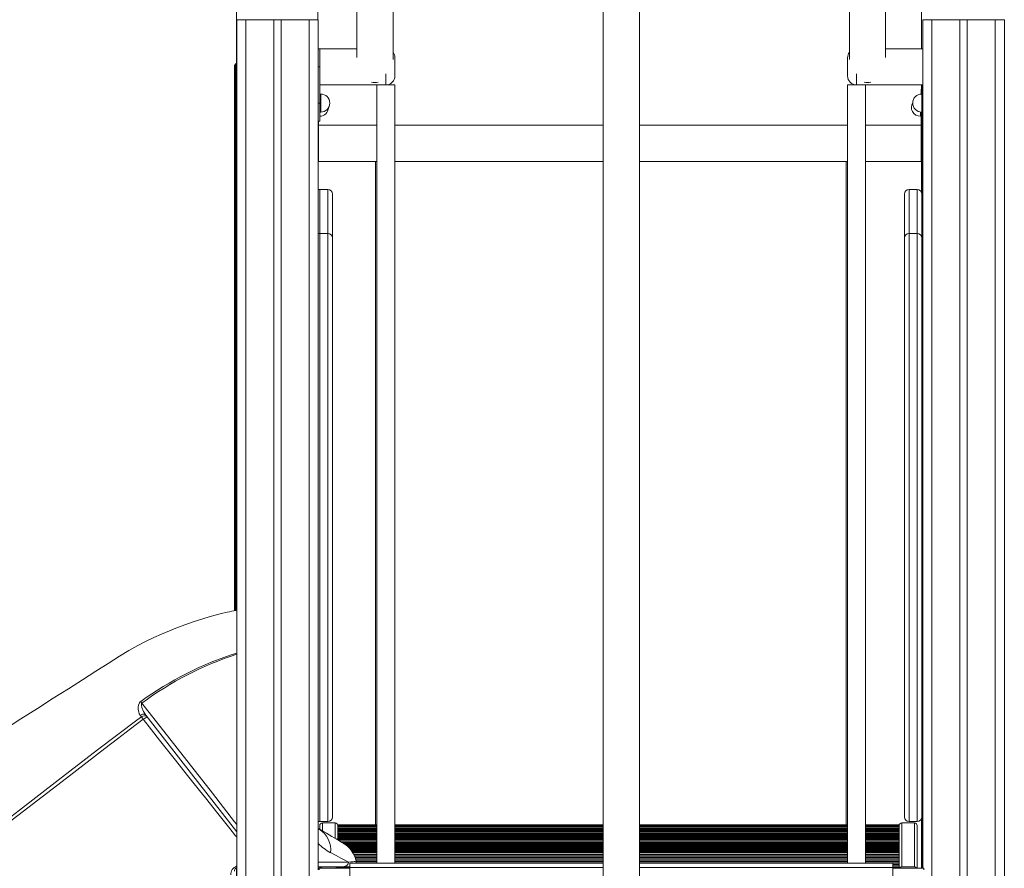
# Model space of a CAD drawing. Units: millimetres. Extents: x -23511 to 20389, y -10997 to 2818.
# Drawn here: x 2582 to 3669, y 686 to 1624 of the extents above; entities that cross this region are included whole.
import ezdxf

# ---------------------------------------------------------------- set-up
doc = ezdxf.new("R2010")
doc.units = ezdxf.units.MM

msp = doc.modelspace()

# ---------------------------------------------------------------- linework, layer by layer
at = {"color": 7, "linetype": 'Continuous', "lineweight": 15}
for p, q in [((2911.1, 2108.9), (2911.1, 1623.5)), ((3578, 2105.7), (3578, 1591.7)), ((2821.1, 2076.2), (2821.1, 971.1)), ((3226.3, 1772.2), (3226.3, -708.3)), ((3266.3, -708.3), (3266.3, 1772.2)), ((2954.2, 1669.7), (2954.2, 1582)), ((2994.2, 1580), (2994.2, 1669.7)), ((3498.4, 1669.7), (3498.4, 1580)), ((3538.4, 1582), (3538.4, 1669.7)), ((2821.5, 1623.5), (2821.5, -576.5)), ((2821.5, 1623.5), (2831.5, 1623.5)), ((2831.5, 1623.5), (2831.5, -576.5)), ((2831.5, 1623.5), (2862.5, 1623.5)), ((2833.5, 1624.2), (2833.5, 1623.5)), ((2862.5, 1623.5), (2862.5, -576.5)), ((2870.5, 1623.5), (2862.5, 1623.5)), ((2870.5, 1623.5), (2870.5, -576.5)), ((2870.5, 1623.5), (2901.5, 1623.5)), ((2899.4, 1624.2), (2899.4, 1623.5)), ((2901.5, 1623.5), (2901.5, -576.5)), ((2901.5, 1623.5), (2911.5, 1623.5)), ((2911.5, 1623.5), (2911.5, 684.2)), ((3579.5, 1623.5), (3579.5, 686.2)), ((3579.5, 1623.5), (3589.5, 1623.5)), ((3589.5, 1623.5), (3589.5, -576.5)), ((3589.5, 1623.5), (3620.5, 1623.5)), ((3591.5, 1623.5), (3591.5, 1624.2)), ((3620.5, 1623.5), (3620.5, -576.5)), ((3628.5, 1623.5), (3620.5, 1623.5)), ((3628.5, 1623.5), (3628.5, -576.5)), ((3628.5, 1623.5), (3659.5, 1623.5)), ((3657.4, 1623.5), (3657.4, 1624.2)), ((3659.5, 1623.5), (3659.5, -576.5)), ((3659.5, 1623.5), (3669.5, 1623.5)), ((3669.5, 1623.5), (3669.5, -576.5)), ((2913.3, 1591.7), (2911.5, 1591.7)), ((2954.2, 1591.7), (2911.5, 1591.7)), ((2913.3, 1591.7), (2913.3, 1571.7)), ((3579.5, 1591.7), (3538.4, 1591.7)), ((3579.5, 1591.7), (3579.3, 1591.7)), ((3579.3, 1591.7), (3579.3, 1571.7)), ((2996.3, 1581.7), (2996.3, 1561.7)), ((3496.3, 1561.7), (3496.3, 1581.7)), ((2819.1, 1573.5), (2819.1, 970.7)), ((2819.1, 1573.5), (2820, 1573.5)), ((2819.6, 1574.2), (2821.1, 1575.9)), ((2820, 1573.5), (2820, 970.9)), ((2820, 1573.5), (2821.1, 1573.5)), ((2820.6, 1574.2), (2821.1, 1574.8)), ((2913.3, 1571.7), (2913.3, 1531.7)), ((3579.3, 1571.7), (3579.3, 1531.7)), ((2913.3, 1551.7), (2976.3, 1551.7)), ((2976.3, 1551.7), (2976.3, 691.7)), ((2976.3, 1551.7), (2986.3, 1551.7)), ((2986.3, 1551.7), (2996.3, 1551.7)), ((2996.3, 691.7), (2996.3, 1551.7)), ((3496.3, 1551.7), (3496.3, 691.7)), ((3496.3, 1551.7), (3506.3, 1551.7)), ((3506.3, 1551.7), (3516.3, 1551.7)), ((3516.3, 691.7), (3516.3, 1551.7)), ((3516.3, 1551.7), (3579.3, 1551.7)), ((3578, 1547.1), (3577.8, 1547.1)), ((3577.8, 1541.7), (3577.8, 1547.1)), ((3578, 1551.7), (3578, 1541.7)), ((3579.1, 1551.7), (3579.1, 1541.7)), ((2914.3, 1541.7), (2913.3, 1541.7)), ((3579.3, 1541.7), (3578.3, 1541.7)), ((2913.3, 1531.7), (2913.3, 1511.7)), ((3579.3, 1531.7), (3579.3, 1511.7)), ((2913.3, 1521.7), (2914.3, 1521.7)), ((3576.8, 1517.1), (3577.8, 1517.1)), ((3577.8, 1487.1), (3577.8, 1521.7)), ((3578, 1521.7), (3578, 1432.4)), ((3578.3, 1521.7), (3579.3, 1521.7)), ((3579.1, 1521.7), (3579.1, 686.2)), ((2911.5, 1511.7), (2913.3, 1511.7)), ((2911.8, 1487.1), (2911.8, 1511.7)), ((2976.3, 1507.1), (2911.8, 1507.1)), ((3226.3, 1507.1), (2996.3, 1507.1)), ((3496.3, 1507.1), (3266.3, 1507.1)), ((3577.8, 1507.1), (3516.3, 1507.1)), ((3579.3, 1511.7), (3579.5, 1511.7)), ((2911.8, 1467.1), (2911.8, 1487.1)), ((3577.8, 1467.1), (3577.8, 1487.1)), ((2911.5, 1467.1), (2974.8, 1467.1)), ((2911.5, 1467.1), (2911.8, 1467.1)), ((2974.8, 1467.1), (2974.8, 733.8)), ((2974.8, 1467.1), (2976.3, 1467.1)), ((2996.3, 1467.1), (3226.3, 1467.1)), ((3266.3, 1467.1), (3494.8, 1467.1)), ((3494.8, 1467.1), (3494.8, 733.8)), ((3494.8, 1467.1), (3496.3, 1467.1)), ((3516.3, 1467.1), (3578, 1467.1)), ((3577.8, 1467.1), (3578, 1467.1)), ((2922.2, 1436.1), (2913.2, 1436.1)), ((3573.2, 1436.1), (3564.2, 1436.1)), ((2927.2, 1382.5), (2927.2, 1431.1)), ((3559.2, 1382.5), (3559.2, 1431.1)), ((3578.2, 1431.1), (3578.2, 1382.5)), ((2913.2, 737.5), (2913.2, 1387.5)), ((2922.2, 1387.5), (2913.2, 1387.5)), ((2922.2, 1387.5), (2922.2, 737.5)), ((2927.2, 742.5), (2927.2, 1382.5)), ((3559.2, 742.5), (3559.2, 1382.5)), ((3564.2, 1387.5), (3564.2, 737.5)), ((3564.2, 1387.5), (3573.2, 1387.5)), ((3573.2, 737.5), (3573.2, 1387.5)), ((3578.2, 1382.5), (3578.2, 742.5)), ((2716.3, 853.2), (2715, 855)), ((3578, 741.1), (3578, 686.2)), ((2922.2, 737.5), (2913.2, 737.5)), ((2913.2, 728.9), (2913.2, 733.1)), ((2930.2, 736.1), (2916.2, 736.1)), ((2976.3, 733.8), (2933.2, 733.8)), ((2933.2, 733.8), (2933.2, 733.1)), ((2933.2, 733.1), (2933.2, 732.1)), ((2933.2, 732.7), (2976.3, 732.7)), ((2976.3, 732.1), (2933.2, 732.1)), ((2933.2, 732.1), (2933.2, 731.2)), ((2933.2, 731.2), (2933.2, 726.8)), ((2933.2, 730.8), (2976.3, 730.8)), ((2976.3, 730.1), (2933.2, 730.1)), ((2976.3, 729.7), (2933.2, 729.7)), ((2976.3, 729.4), (2933.2, 729.4)), ((2976.3, 729), (2933.2, 729)), ((3226.3, 733.8), (2996.3, 733.8)), ((2996.3, 732.7), (3226.3, 732.7)), ((3226.3, 732.1), (2996.3, 732.1)), ((2996.3, 730.8), (3226.3, 730.8)), ((3226.3, 730.1), (2996.3, 730.1)), ((3226.3, 729.7), (2996.3, 729.7)), ((3226.3, 729.4), (2996.3, 729.4)), ((3226.3, 729), (2996.3, 729)), ((3496.3, 733.8), (3266.3, 733.8)), ((3266.3, 732.7), (3496.3, 732.7)), ((3496.3, 732.1), (3266.3, 732.1)), ((3266.3, 730.8), (3496.3, 730.8)), ((3496.3, 730.1), (3266.3, 730.1)), ((3496.3, 729.7), (3266.3, 729.7)), ((3496.3, 729.4), (3266.3, 729.4)), ((3496.3, 729), (3266.3, 729)), ((3553.2, 733.8), (3516.3, 733.8)), ((3516.3, 732.7), (3553.2, 732.7)), ((3553.2, 732.1), (3516.3, 732.1)), ((3516.3, 730.8), (3553.2, 730.8)), ((3553.2, 730.1), (3516.3, 730.1)), ((3553.2, 729.7), (3516.3, 729.7)), ((3553.2, 729.4), (3516.3, 729.4)), ((3553.2, 729), (3516.3, 729)), ((3553.2, 733.8), (3553.2, 733.1)), ((3553.2, 732.1), (3553.2, 733.1)), ((3553.2, 732.1), (3553.2, 731.2)), ((3553.2, 726.8), (3553.2, 731.2)), ((3570.2, 736.1), (3556.2, 736.1)), ((3564.2, 737.5), (3573.2, 737.5)), ((3573.2, 733.1), (3573.2, 686.2)), ((2976.3, 728.6), (2933.2, 728.6)), ((2976.3, 728.3), (2933.2, 728.3)), ((2976.3, 727.9), (2933.2, 727.9)), ((2976.3, 727.5), (2933.2, 727.5)), ((2976.3, 727.2), (2933.2, 727.2)), ((2976.3, 726.8), (2933.2, 726.8)), ((2933.2, 726.8), (2933.2, 726.5)), ((2933.2, 726.5), (2933.2, 726.4)), ((2976.3, 726.4), (2933.2, 726.4)), ((2933.2, 726.4), (2933.2, 725.8)), ((2933.2, 725.8), (2933.2, 717.3)), ((2933.2, 724.9), (2976.3, 724.9)), ((2976.3, 724.2), (2933.2, 724.2)), ((2976.3, 723.5), (2933.2, 723.5)), ((2976.3, 722.8), (2933.2, 722.8)), ((2976.3, 722), (2933.2, 722)), ((2976.3, 721.3), (2933.2, 721.3)), ((2976.3, 720.6), (2933.2, 720.6)), ((2976.3, 719.8), (2933.2, 719.8)), ((2976.3, 719.1), (2933.2, 719.1)), ((2976.3, 718.4), (2933.2, 718.4)), ((3226.3, 728.6), (2996.3, 728.6)), ((3226.3, 728.3), (2996.3, 728.3)), ((3226.3, 727.9), (2996.3, 727.9)), ((3226.3, 727.5), (2996.3, 727.5)), ((3226.3, 727.2), (2996.3, 727.2)), ((3226.3, 726.8), (2996.3, 726.8)), ((3226.3, 726.4), (2996.3, 726.4)), ((2996.3, 724.9), (3226.3, 724.9)), ((3226.3, 724.2), (2996.3, 724.2)), ((3226.3, 723.5), (2996.3, 723.5)), ((3226.3, 722.8), (2996.3, 722.8)), ((3226.3, 722), (2996.3, 722)), ((3226.3, 721.3), (2996.3, 721.3)), ((3226.3, 720.6), (2996.3, 720.6)), ((3226.3, 719.8), (2996.3, 719.8)), ((3226.3, 719.1), (2996.3, 719.1)), ((3226.3, 718.4), (2996.3, 718.4)), ((3496.3, 728.6), (3266.3, 728.6)), ((3496.3, 728.3), (3266.3, 728.3)), ((3496.3, 727.9), (3266.3, 727.9)), ((3496.3, 727.5), (3266.3, 727.5)), ((3496.3, 727.2), (3266.3, 727.2)), ((3496.3, 726.8), (3266.3, 726.8)), ((3496.3, 726.4), (3266.3, 726.4)), ((3266.3, 724.9), (3496.3, 724.9)), ((3496.3, 724.2), (3266.3, 724.2)), ((3496.3, 723.5), (3266.3, 723.5)), ((3496.3, 722.8), (3266.3, 722.8)), ((3496.3, 722), (3266.3, 722)), ((3496.3, 721.3), (3266.3, 721.3)), ((3496.3, 720.6), (3266.3, 720.6)), ((3496.3, 719.8), (3266.3, 719.8)), ((3496.3, 719.1), (3266.3, 719.1)), ((3496.3, 718.4), (3266.3, 718.4)), ((3553.2, 728.6), (3516.3, 728.6)), ((3553.2, 728.3), (3516.3, 728.3)), ((3553.2, 727.9), (3516.3, 727.9)), ((3553.2, 727.5), (3516.3, 727.5)), ((3553.2, 727.2), (3516.3, 727.2)), ((3553.2, 726.8), (3516.3, 726.8)), ((3553.2, 726.4), (3516.3, 726.4)), ((3516.3, 724.9), (3553.2, 724.9)), ((3553.2, 724.2), (3516.3, 724.2)), ((3553.2, 723.5), (3516.3, 723.5)), ((3553.2, 722.8), (3516.3, 722.8)), ((3553.2, 722), (3516.3, 722)), ((3553.2, 721.3), (3516.3, 721.3)), ((3553.2, 720.6), (3516.3, 720.6)), ((3553.2, 719.8), (3516.3, 719.8)), ((3553.2, 719.1), (3516.3, 719.1)), ((3553.2, 718.4), (3516.3, 718.4)), ((3553.2, 726.8), (3553.2, 726.5)), ((3553.2, 726.4), (3553.2, 726.5)), ((3553.2, 726.4), (3553.2, 725.8)), ((3553.2, 687), (3553.2, 725.8)), ((2976.3, 717.6), (2933.2, 717.6)), ((2976.3, 716.9), (2933.7, 716.9)), ((2936.5, 715.2), (2976.3, 715.2)), ((2976.3, 714.5), (2937.8, 714.5)), ((2976.3, 713.4), (2939.6, 713.4)), ((2976.3, 712.3), (2941.3, 712.3)), ((2976.3, 711.2), (2942.7, 711.2)), ((2976.3, 710.1), (2944, 710.1)), ((2976.3, 709), (2945.2, 709)), ((2976.3, 707.9), (2946.2, 707.9)), ((3226.3, 717.6), (2996.3, 717.6)), ((3226.3, 716.9), (2996.3, 716.9)), ((2996.3, 715.2), (3226.3, 715.2)), ((3226.3, 714.5), (2996.3, 714.5)), ((3226.3, 713.4), (2996.3, 713.4)), ((3226.3, 712.3), (2996.3, 712.3)), ((3226.3, 711.2), (2996.3, 711.2)), ((3226.3, 710.1), (2996.3, 710.1)), ((3226.3, 709), (2996.3, 709)), ((3226.3, 707.9), (2996.3, 707.9)), ((3496.3, 717.6), (3266.3, 717.6)), ((3496.3, 716.9), (3266.3, 716.9)), ((3266.3, 715.2), (3496.3, 715.2)), ((3496.3, 714.5), (3266.3, 714.5)), ((3496.3, 713.4), (3266.3, 713.4)), ((3496.3, 712.3), (3266.3, 712.3)), ((3496.3, 711.2), (3266.3, 711.2)), ((3496.3, 710.1), (3266.3, 710.1)), ((3496.3, 709), (3266.3, 709)), ((3496.3, 707.9), (3266.3, 707.9)), ((3553.2, 717.6), (3516.3, 717.6)), ((3553.2, 716.9), (3516.3, 716.9)), ((3516.3, 715.2), (3553.2, 715.2)), ((3553.2, 714.5), (3516.3, 714.5)), ((3553.2, 713.4), (3516.3, 713.4)), ((3553.2, 712.3), (3516.3, 712.3)), ((3553.2, 711.2), (3516.3, 711.2)), ((3553.2, 710.1), (3516.3, 710.1)), ((3553.2, 709), (3516.3, 709)), ((3553.2, 707.9), (3516.3, 707.9)), ((2976.3, 706.8), (2947.2, 706.8)), ((2976.3, 705.7), (2948, 705.7)), ((2976.3, 704.6), (2948.8, 704.6)), ((2976.3, 703.5), (2949.5, 703.5)), ((2950.6, 701.6), (2976.3, 701.6)), ((2976.3, 700.9), (2951, 700.9)), ((2976.3, 699.4), (2951.7, 699.4)), ((2976.3, 697.9), (2952.3, 697.9)), ((2976.3, 696.5), (2952.7, 696.5)), ((3226.3, 706.8), (2996.3, 706.8)), ((3226.3, 705.7), (2996.3, 705.7)), ((3226.3, 704.6), (2996.3, 704.6)), ((3226.3, 703.5), (2996.3, 703.5)), ((2996.3, 701.6), (3226.3, 701.6)), ((3226.3, 700.9), (2996.3, 700.9)), ((3226.3, 699.4), (2996.3, 699.4)), ((3226.3, 697.9), (2996.3, 697.9)), ((3226.3, 696.5), (2996.3, 696.5)), ((3496.3, 706.8), (3266.3, 706.8)), ((3496.3, 705.7), (3266.3, 705.7)), ((3496.3, 704.6), (3266.3, 704.6)), ((3496.3, 703.5), (3266.3, 703.5)), ((3266.3, 701.6), (3496.3, 701.6)), ((3496.3, 700.9), (3266.3, 700.9)), ((3496.3, 699.4), (3266.3, 699.4)), ((3496.3, 697.9), (3266.3, 697.9)), ((3496.3, 696.5), (3266.3, 696.5)), ((3553.2, 706.8), (3516.3, 706.8)), ((3553.2, 705.7), (3516.3, 705.7)), ((3553.2, 704.6), (3516.3, 704.6)), ((3553.2, 703.5), (3516.3, 703.5)), ((3516.3, 701.6), (3553.2, 701.6)), ((3553.2, 700.9), (3516.3, 700.9)), ((3553.2, 699.4), (3516.3, 699.4)), ((3553.2, 697.9), (3516.3, 697.9)), ((3553.2, 696.5), (3516.3, 696.5)), ((2821.1, 686.7), (2821.1, -576.5)), ((2940.1, 687.7), (2911.5, 687.7)), ((2912.4, 686.2), (2911.5, 686.2)), ((2912.4, 686.2), (2946.3, 686.2)), ((2912.4, 686.2), (2912.4, 684.2)), ((2913.2, 686.2), (2913.2, 687.7)), ((2916.2, 687.4), (2930.2, 687.4)), ((2931.9, 687), (2946.3, 687)), ((2939.9, 687.7), (2933.2, 687.7)), ((2933.2, 687.7), (2933.2, 687)), ((2946.3, 687.7), (2940.1, 687.7)), ((3226.3, 691.7), (2946.3, 691.7)), ((2946.3, 686.7), (2946.3, 691.7)), ((2946.3, 631.7), (2946.3, 686.7)), ((2976.3, 695), (2953.1, 695)), ((2976.3, 693.6), (2953.5, 693.6)), ((2976.3, 692.1), (2953.5, 692.1)), ((3226.3, 695), (2996.3, 695)), ((3226.3, 693.6), (2996.3, 693.6)), ((3226.3, 692.1), (2996.3, 692.1)), ((3496.3, 695), (3266.3, 695)), ((3496.3, 693.6), (3266.3, 693.6)), ((3496.3, 692.1), (3266.3, 692.1)), ((3546.3, 691.7), (3266.3, 691.7)), ((3553.2, 695), (3516.3, 695)), ((3553.2, 693.6), (3516.3, 693.6)), ((3553.2, 692.1), (3516.3, 692.1)), ((3546.3, 686.7), (3546.3, 691.7)), ((3553.2, 690.6), (3546.3, 690.6)), ((3553.2, 689.2), (3546.3, 689.2)), ((3553.2, 687.7), (3546.3, 687.7)), ((3546.3, 687), (3554.5, 687)), ((3546.3, 631.7), (3546.3, 686.7)), ((3546.3, 686.2), (3580.4, 686.2)), ((3556.2, 687.4), (3570.2, 687.4)), ((3580.4, 686.2), (3580.4, 684.2))]:
    msp.add_line(p, q, dxfattribs=at)
at = {"color": 8, "linetype": 'Continuous', "lineweight": 15}
for p, q in [((2913.3, 1571.7), (2911.5, 1571.7)), ((3579.5, 1571.7), (3579.3, 1571.7)), ((2986.3, 1551.7), (2986.3, 1564.1)), ((3506.3, 1564.1), (3506.3, 1551.7)), ((2914.3, 1541.7), (2914.3, 1521.7)), ((3578.3, 1541.7), (3578.3, 1521.7)), ((2913.3, 1531.7), (2911.5, 1531.7)), ((3579.5, 1531.7), (3579.3, 1531.7)), ((3576.8, 1517.1), (3576.8, 1521.8)), ((2911.5, 1487.1), (2911.8, 1487.1)), ((3577.8, 1487.1), (3578, 1487.1)), ((2913.2, 1387.5), (2913.2, 1436.1)), ((2922.2, 1436.1), (2922.2, 1387.5)), ((3564.2, 1436.1), (3564.2, 1387.5)), ((3573.2, 1387.5), (3573.2, 1436.1)), ((2916.2, 736.1), (2916.2, 727.2)), ((2930.2, 719.2), (2930.2, 736.1)), ((3556.2, 736.1), (3556.2, 687.4)), ((3570.2, 687.4), (3570.2, 736.1)), ((2911.5, 692.7), (2944.9, 692.7)), ((2916.2, 687.7), (2916.2, 687.4)), ((2930.2, 687.4), (2930.2, 687.7)), ((3226.3, 686.7), (2946.3, 686.7)), ((3546.3, 686.7), (3266.3, 686.7))]:
    msp.add_line(p, q, dxfattribs=at)
at = {"color": 7, "linetype": 'Continuous', "lineweight": 15, "flags": 128}
for points in [[(2913.2, 1436.1), (2912.2, 1436), (2911.5, 1435.8)], [(2821.5, 971.1), (2820.4, 970.9), (2818.4, 970.5), (2816.2, 970.1), (2813.7, 969.5), (2811, 968.9), (2804.5, 967.4), (2797.8, 965.7), (2791, 963.8), (2773.3, 958.3), (2755.9, 952.1), (2747.1, 948.5), (2738.4, 944.8), (2729.9, 940.9), (2721.4, 936.8), (2712.2, 932), (2702.4, 926.6), (2691.9, 920.4), (2679.3, 912.4), (2665.8, 903.7), (2651.2, 894.4), (2635.6, 884.4), (2618.9, 873.8), (2601.5, 862.7), (2583.1, 851), (2563.8, 838.6)], [(2715, 855), (2713.9, 856.7), (2713.2, 858.8), (2712.8, 861.3), (2712.7, 863.9), (2713.1, 866.3), (2714, 868.7), (2715, 869.9), (2715.5, 870.3)], [(2716.8, 868.6), (2716.7, 868.8), (2716.5, 869), (2716.3, 869.3), (2716.2, 869.5), (2716, 869.7), (2715.8, 869.9), (2715.7, 870.1), (2715.5, 870.3)], [(2716.8, 868.6), (2716.6, 868.4), (2716.3, 867.9), (2716.2, 867.6), (2716.3, 865.7), (2716.7, 863.7), (2718.6, 859.1), (2721, 855.1)], [(2434.1, 637), (2451.8, 650.5), (2538.2, 716.9), (2581.4, 750.2), (2624.4, 783.5), (2667.6, 816.7), (2711.2, 849.5), (2716.3, 853.2)], [(2718.3, 850.6), (2704, 840), (2689.9, 829.1), (2675.9, 818.2), (2633.5, 785.7), (2563.9, 732.3), (2436.3, 634.3)], [(2721, 855.1), (2720.5, 855.6), (2719.9, 856), (2719.2, 856.2), (2718.3, 856.2), (2717.5, 856.1), (2716.6, 855.9), (2715.8, 855.5), (2715, 855)], [(2721, 855.1), (2762.4, 802.1), (2821.5, 726.4)], [(2912.5, 729.3), (2912.3, 729.4), (2911.5, 729.9)], [(2912.6, 729.3), (2912.3, 729.4), (2911.5, 729.9)], [(2953.4, 693.7), (2953, 695.4), (2952.3, 697.9), (2951.3, 700.2), (2950.3, 702.3), (2949, 704.3), (2947.8, 706.1), (2946.4, 707.7), (2945.1, 709.1), (2943.8, 710.3), (2942.6, 711.3), (2941.5, 712.1), (2940.7, 712.7), (2940.2, 713), (2940, 713.1), (2939.9, 713.2), (2939.9, 713.2), (2939.9, 713.2), (2939.9, 713.2), (2939.8, 713.2), (2939.8, 713.3), (2939.7, 713.3), (2939.3, 713.5), (2938.7, 713.9), (2937.7, 714.5), (2936.5, 715.2), (2935.1, 716.1), (2933.3, 717.2), (2931.3, 718.4), (2929, 719.7), (2926.5, 721.2), (2923.6, 722.9), (2920.5, 724.7), (2917.2, 726.6), (2913.6, 728.7), (2912.6, 729.3)], [(2944.9, 692.7), (2941, 694.8), (2936.4, 697.3), (2931.2, 700.1), (2925.2, 703.2)], [(2953.5, 693.7), (2953.6, 692.6), (2953.4, 691.7)]]:
    msp.add_lwpolyline(points, dxfattribs=at)
at = {"color": 8, "linetype": 'Continuous', "lineweight": 15, "flags": 128}
for points in [[(2821.5, 734.5), (2819.2, 737.4), (2794.6, 768.9), (2716.8, 868.6)], [(2821.5, 720.6), (2820.3, 721.9), (2813.9, 729.9), (2800.6, 746.6), (2786.9, 763.7), (2780.4, 771.8), (2767.3, 788.4), (2760.6, 796.9), (2753.8, 805.4), (2745.1, 816.5), (2736.3, 827.7), (2727.3, 839.1), (2718.3, 850.6)], [(2944.9, 692.7), (2947.5, 693), (2949.6, 693.2), (2951.2, 693.4), (2952.4, 693.6), (2953.4, 693.7), (2953.3, 693.7)]]:
    msp.add_lwpolyline(points, dxfattribs=at)
at = {"color": 7, "linetype": 'Continuous', "lineweight": 15}
for centre, radius, start, end in [((2822.3, 1623.9), 0.4, 140, 270), ((2910.6, 1623.9), 0.4, 270, 40), ((3580.3, 1623.9), 0.4, 140, 270), ((3668.6, 1623.9), 0.4, 270, 40), ((2986.3, 1581.7), 10, 0, 37.9396), ((3506.3, 1581.7), 10, 142.0604, 180), ((2820, 1573.9), 0.4, 140, 270), ((2820.9, 1573.9), 0.4, 140, 270), ((2986.3, 1561.7), 10, 270, 0), ((3506.3, 1561.7), 10, 180, 270), ((2974.2, 1578), 23.5, 260.9408, 279.0592), ((3518.4, 1578), 23.5, 260.9417, 279.0583), ((2914.3, 1531.7), 10, 0, 90), ((3578.3, 1531.7), 10, 90, 270), ((2912.8, 1527.1), 10, 272.6881, 355.8447), ((2914.3, 1531.7), 10, 270, 0), ((3576.8, 1527.1), 10, 148.2631, 270), ((2922.2, 1431.1), 5, 0, 90), ((3564.2, 1431.1), 5, 90, 180), ((3573.2, 1431.1), 5, 0, 90), ((2913.2, 1382.5), 5, 90, 110.6778), ((2922.2, 1382.5), 5, 0, 90), ((3564.2, 1382.5), 5, 90, 180), ((3573.2, 1382.5), 5, 360, 90), ((2719.4, 850), 4.49, 46.0955, 132.8079), ((2315.9, 562), 495.1, 35.6492, 36.0337), ((2726.8, 841.6), 12.3, 110.3029, 133.6287), ((2922.2, 742.5), 5, 270, 0), ((3564.2, 742.5), 5, 180, 270), ((3573.2, 742.5), 5, 270, 0), ((2913.2, 742.5), 5, 249.3222, 270), ((2917.5, 738), 10.1, 233.4173, 240.3799), ((2916.2, 733.1), 3, 90, 180), ((2930.2, 733.1), 3, 0, 90), ((3556.2, 733.1), 3, 90, 180), ((3570.2, 733.1), 3, 0, 90), ((2823.8, 682.8), 4.76, 119.7001, 181.0574), ((2916.9, 684), 3.51, 100.353, 141.4243), ((2929.6, 684), 3.51, 38.5819, 79.6408), ((2940, 692.7), 4.94, 270.7689, 0.7438), ((3556.8, 684), 3.49, 100.1923, 141.585), ((3569.6, 684), 3.49, 38.415, 79.8077)]:
    msp.add_arc(centre, radius, start, end, dxfattribs=at)
at = {"color": 8, "linetype": 'Continuous', "lineweight": 15}
for centre, radius, start, end in [((2931, 573.9), 366.5, 107.3934, 126.012), ((2937.2, 569.4), 371.6, 108.1505, 126.3771), ((2898.7, 706.4), 26.7, 353.0674, 58.9107), ((2956.5, 760.6), 65.4, 226.4234, 241.4011), ((2824.6, 679.1), 9.65, 109.1829, 182.8621)]:
    msp.add_arc(centre, radius, start, end, dxfattribs=at)
at = {"color": 7, "linetype": 'Continuous', "lineweight": 15}
for centre, start_param in [((2839, 1573.9), 2.822693), ((2840, 1573.9), 2.916987)]:
    msp.add_ellipse(centre, major_axis=(19.4, -0.3), ratio=0.008649, start_param=start_param, end_param=3.134528, dxfattribs=at)

doc.saveas('drawing.dxf')
